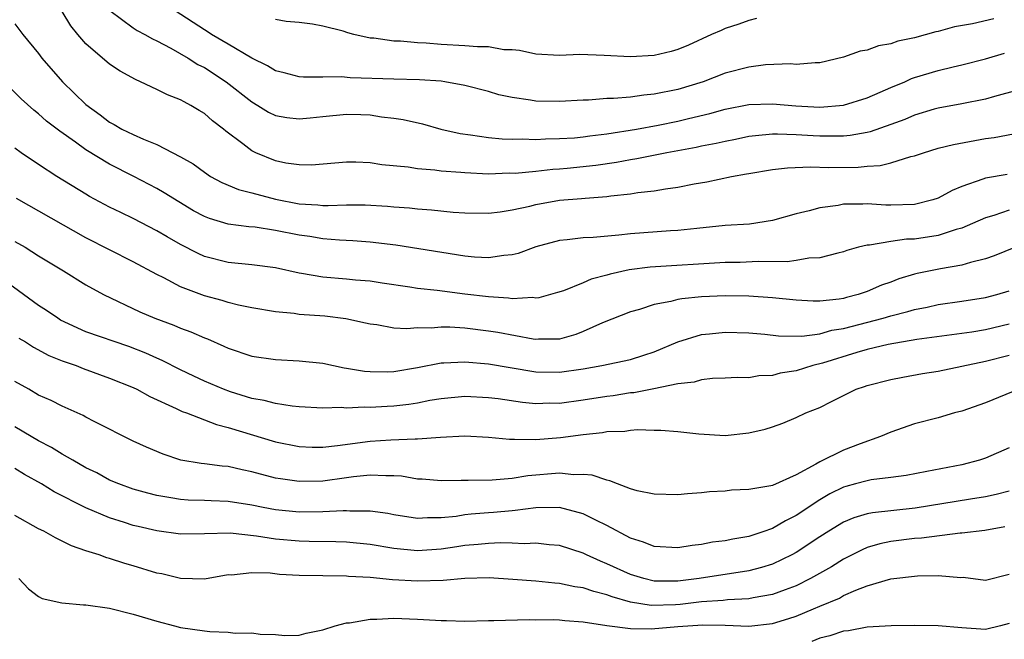
# Model space of a CAD drawing. Units: inches. Extents: x 2640000 to 2643000, y 1518000 to 1519098.
# Drawn here: x 2640719 to 2640803, y 1518216 to 1518268 of the extents above; entities that cross this region are included whole.
import ezdxf

# ---------------------------------------------------------------- set-up
doc = ezdxf.new("R2010")
doc.units = ezdxf.units.IN
doc.header["$MEASUREMENT"] = 0
doc.layers.add('LD26401518_2ft', color=92, linetype='Continuous')

msp = doc.modelspace()

# ---------------------------------------------------------------- linework, layer by layer
at = {"layer": 'LD26401518_2ft'}
for points, elevation in [([(2640803.712, 1518262.287), (2640801.761, 1518261.761), (2640801, 1518261.532), (2640799, 1518261.131), (2640797, 1518260.761), (2640796.666, 1518260.666), (2640795, 1518260.164), (2640794.188, 1518259.812), (2640793, 1518259.373), (2640791.252, 1518258.748), (2640791, 1518258.697), (2640789.555, 1518258.446), (2640789, 1518258.4), (2640787.61, 1518258.389), (2640787, 1518258.402), (2640786.424, 1518258.424), (2640785, 1518258.518), (2640783.43, 1518258.57), (2640783, 1518258.557), (2640781.571, 1518258.429), (2640781, 1518258.353), (2640779.883, 1518258.117), (2640779, 1518257.953), (2640778.232, 1518257.768), (2640777, 1518257.543), (2640776.556, 1518257.444), (2640774.064, 1518257), (2640771.524, 1518256.476), (2640771, 1518256.397), (2640769.825, 1518256.175), (2640768.078, 1518255.922), (2640765.663, 1518255.663), (2640765, 1518255.6), (2640764.432, 1518255.568), (2640763, 1518255.412), (2640761.253, 1518255.253), (2640760.745, 1518255.255), (2640759, 1518255.197), (2640757, 1518255.288), (2640756.669, 1518255.33), (2640755, 1518255.448), (2640754.472, 1518255.528), (2640753, 1518255.643), (2640752.221, 1518255.779), (2640749.982, 1518255.982), (2640749, 1518256.147), (2640747.79, 1518256.209), (2640747, 1518256.209), (2640744.056, 1518255.944), (2640743, 1518255.959), (2640741.877, 1518256.123), (2640741, 1518256.319), (2640739.337, 1518257), (2640739, 1518257.157), (2640738.261, 1518257.74), (2640736.823, 1518258.823), (2640736.624, 1518259), (2640735.695, 1518259.695), (2640735, 1518260.307), (2640734.561, 1518260.561), (2640733.862, 1518261), (2640733.288, 1518261.288), (2640733, 1518261.471), (2640731.879, 1518261.88), (2640731, 1518262.346), (2640729.597, 1518263), (2640729.172, 1518263.172), (2640727.882, 1518263.882), (2640727, 1518264.485), (2640725, 1518266.196), (2640724.322, 1518267), (2640723.732, 1518267.733), (2640723, 1518268.941)], 9296), ([(2640727.029, 1518269.03), (2640729, 1518267.556), (2640729.332, 1518267.332), (2640729.969, 1518267), (2640730.622, 1518266.622), (2640731, 1518266.449), (2640732.157, 1518265.843), (2640733.625, 1518265), (2640734.462, 1518264.462), (2640735, 1518264.194), (2640736.837, 1518263), (2640739, 1518261.3), (2640739.507, 1518261), (2640740.424, 1518260.424), (2640741, 1518260.146), (2640741.966, 1518259.967), (2640743, 1518259.849), (2640743.932, 1518259.932), (2640745, 1518260.056), (2640747, 1518260.248), (2640748.222, 1518260.222), (2640749, 1518260.185), (2640749.969, 1518260.031), (2640751, 1518259.926), (2640751.807, 1518259.807), (2640753.426, 1518259.426), (2640754.967, 1518259), (2640756.614, 1518258.614), (2640757.492, 1518258.508), (2640759, 1518258.272), (2640760.166, 1518258.166), (2640761, 1518258.137), (2640761.84, 1518258.16), (2640763, 1518258.119), (2640763.827, 1518258.174), (2640765, 1518258.184), (2640766.267, 1518258.267), (2640767, 1518258.342), (2640767.57, 1518258.43), (2640769, 1518258.6), (2640771.496, 1518259), (2640773.333, 1518259.333), (2640775, 1518259.667), (2640775.89, 1518259.89), (2640777.703, 1518260.298), (2640779, 1518260.675), (2640781, 1518261.083), (2640783, 1518261.138), (2640784.957, 1518260.957), (2640787, 1518260.858), (2640789, 1518261.008), (2640791, 1518261.629), (2640792.103, 1518262.103), (2640793, 1518262.509), (2640794.168, 1518263), (2640794.735, 1518263.265), (2640795, 1518263.349), (2640797, 1518263.957), (2640798.259, 1518264.259), (2640799, 1518264.414), (2640801, 1518264.93), (2640802.594, 1518265.406)], 9298), ([(2640801.696, 1518268.304), (2640799.903, 1518267.903), (2640798.377, 1518267.623), (2640797, 1518267.249), (2640796.788, 1518267.212), (2640795, 1518266.718), (2640793.588, 1518266.412), (2640793, 1518266.195), (2640791.963, 1518266.037), (2640791, 1518265.666), (2640790.413, 1518265.587), (2640789, 1518265.066), (2640787, 1518264.592), (2640786.593, 1518264.593), (2640785, 1518264.446), (2640784.504, 1518264.504), (2640782.411, 1518264.411), (2640781, 1518264.239), (2640779, 1518263.727), (2640777.132, 1518263), (2640775, 1518262.347), (2640773, 1518261.933), (2640772.132, 1518261.867), (2640771, 1518261.698), (2640769.571, 1518261.571), (2640769, 1518261.57), (2640767.447, 1518261.447), (2640767, 1518261.439), (2640765, 1518261.315), (2640763, 1518261.358), (2640762.553, 1518261.447), (2640761, 1518261.653), (2640759.883, 1518261.883), (2640759, 1518262.157), (2640757, 1518262.688), (2640755.324, 1518263), (2640755, 1518263.045), (2640753.168, 1518263.168), (2640751, 1518263.212), (2640747.333, 1518263.333), (2640746.596, 1518263.404), (2640745, 1518263.374), (2640743.377, 1518263.377), (2640743, 1518263.403), (2640741.743, 1518263.743), (2640741, 1518263.92), (2640740.333, 1518264.333), (2640739, 1518264.996), (2640737, 1518266.167), (2640735.61, 1518267), (2640735.242, 1518267.241), (2640735, 1518267.376), (2640732.544, 1518269)], 9300), ([(2640781.652, 1518268.348), (2640781, 1518268.185), (2640780.142, 1518267.858), (2640779, 1518267.495), (2640778.663, 1518267.337), (2640777.854, 1518267), (2640775.91, 1518266.09), (2640775, 1518265.723), (2640774.436, 1518265.564), (2640773, 1518265.215), (2640771, 1518265.099), (2640768.781, 1518265.219), (2640766.713, 1518265.286), (2640765, 1518265.224), (2640763, 1518265.322), (2640761.623, 1518265.624), (2640761, 1518265.68), (2640760.295, 1518265.704), (2640759, 1518265.941), (2640758.067, 1518265.933), (2640757, 1518266.042), (2640755, 1518266.139), (2640753.742, 1518266.259), (2640753, 1518266.272), (2640751.581, 1518266.419), (2640751, 1518266.421), (2640749.332, 1518266.668), (2640749, 1518266.688), (2640747.633, 1518267), (2640747.13, 1518267.13), (2640746.738, 1518267.262), (2640745, 1518267.699), (2640744.139, 1518267.861), (2640743, 1518267.996), (2640741.905, 1518268.095), (2640741, 1518268.249)], 9302), ([(2640719, 1518267.882), (2640719.657, 1518267), (2640721, 1518265.372), (2640721.28, 1518265), (2640723.031, 1518263), (2640725, 1518261.058), (2640726.199, 1518260.199), (2640727, 1518259.566), (2640727.382, 1518259.382), (2640728.023, 1518259), (2640729, 1518258.531), (2640729.871, 1518258.129), (2640731, 1518257.699), (2640733, 1518256.644), (2640734.047, 1518256.047), (2640735, 1518255.344), (2640735.528, 1518255), (2640736.486, 1518254.486), (2640737.885, 1518253.885), (2640739, 1518253.607), (2640741, 1518253.076), (2640743, 1518252.676), (2640744.587, 1518252.588), (2640745, 1518252.54), (2640745.473, 1518252.527), (2640747, 1518252.593), (2640748.585, 1518252.585), (2640750.469, 1518252.469), (2640751, 1518252.413), (2640752.328, 1518252.328), (2640753, 1518252.251), (2640754.179, 1518252.179), (2640756.03, 1518251.97), (2640757, 1518251.904), (2640759, 1518251.876), (2640760.004, 1518252.004), (2640761, 1518252.168), (2640762.488, 1518252.488), (2640763, 1518252.625), (2640765, 1518252.977), (2640766.874, 1518253.126), (2640767.161, 1518253.161), (2640769, 1518253.292), (2640769.347, 1518253.347), (2640771, 1518253.51), (2640771.621, 1518253.621), (2640773, 1518253.775), (2640773.957, 1518253.957), (2640775, 1518254.093), (2640776.375, 1518254.375), (2640777.453, 1518254.548), (2640779.536, 1518255), (2640780.795, 1518255.205), (2640781, 1518255.252), (2640783, 1518255.572), (2640784.275, 1518255.725), (2640786.196, 1518255.804), (2640787.75, 1518255.75), (2640790.227, 1518255.773), (2640791, 1518255.849), (2640792.093, 1518255.907), (2640793, 1518256.154), (2640794.684, 1518256.684), (2640795, 1518256.741), (2640795.74, 1518257), (2640797, 1518257.367), (2640798.299, 1518257.701), (2640801, 1518258.195), (2640801.711, 1518258.289), (2640805, 1518258.904)], 9294), ([(2640802.832, 1518255.168), (2640801, 1518254.858), (2640800.752, 1518254.752), (2640799, 1518254.143), (2640798.188, 1518253.812), (2640797, 1518253.146), (2640796.548, 1518253), (2640795, 1518252.631), (2640793, 1518252.573), (2640792.573, 1518252.573), (2640791, 1518252.666), (2640790.634, 1518252.634), (2640789, 1518252.637), (2640788.539, 1518252.539), (2640787, 1518252.351), (2640786.082, 1518252.082), (2640785, 1518251.829), (2640783, 1518251.264), (2640781.046, 1518250.954), (2640779, 1518250.838), (2640776.597, 1518250.597), (2640775, 1518250.41), (2640774.381, 1518250.381), (2640771, 1518250.151), (2640770.026, 1518250.026), (2640767.837, 1518249.837), (2640767, 1518249.8), (2640765.642, 1518249.642), (2640765, 1518249.589), (2640763, 1518249.049), (2640761.509, 1518248.491), (2640761, 1518248.358), (2640760.302, 1518248.302), (2640759, 1518248.101), (2640757.828, 1518248.172), (2640757, 1518248.254), (2640751.178, 1518249.178), (2640749, 1518249.437), (2640747.544, 1518249.544), (2640746.408, 1518249.592), (2640745, 1518249.719), (2640743.909, 1518249.909), (2640743, 1518250.019), (2640741, 1518250.43), (2640739.306, 1518250.694), (2640738.745, 1518250.744), (2640737, 1518250.963), (2640735.428, 1518251.428), (2640735, 1518251.601), (2640734.095, 1518252.095), (2640732.834, 1518252.834), (2640731.615, 1518253.615), (2640731, 1518253.966), (2640729.049, 1518255), (2640727, 1518256.023), (2640725, 1518257.24), (2640724.104, 1518257.896), (2640722.804, 1518258.804), (2640721.67, 1518259.67), (2640721, 1518260.278), (2640720.594, 1518260.594), (2640719.537, 1518261.537), (2640718.089, 1518263)], 9292), ([(2640803, 1518252.129), (2640801.692, 1518251.692), (2640801, 1518251.501), (2640799.901, 1518251), (2640799, 1518250.619), (2640798.499, 1518250.499), (2640797, 1518250.012), (2640795, 1518249.701), (2640794.319, 1518249.681), (2640793, 1518249.488), (2640791.178, 1518249.178), (2640791, 1518249.178), (2640790.265, 1518249), (2640789.276, 1518248.724), (2640789, 1518248.615), (2640788.516, 1518248.516), (2640787, 1518248.11), (2640786.079, 1518248.079), (2640785, 1518247.879), (2640784.228, 1518247.772), (2640781.792, 1518247.792), (2640780.274, 1518247.726), (2640779, 1518247.712), (2640772.667, 1518247.333), (2640770.894, 1518247.106), (2640769.27, 1518246.73), (2640769, 1518246.642), (2640767.681, 1518246.32), (2640767, 1518246.008), (2640765.329, 1518245.328), (2640764.832, 1518245.168), (2640763.257, 1518244.743), (2640763, 1518244.711), (2640762.748, 1518244.748), (2640761, 1518244.653), (2640760.706, 1518244.706), (2640759, 1518244.805), (2640757, 1518245.043), (2640754.655, 1518245.345), (2640753, 1518245.533), (2640752.359, 1518245.641), (2640750.027, 1518245.973), (2640749, 1518246.134), (2640747.773, 1518246.226), (2640747, 1518246.312), (2640745, 1518246.486), (2640743.204, 1518246.796), (2640743, 1518246.818), (2640741, 1518247.261), (2640739, 1518247.534), (2640737, 1518247.718), (2640735, 1518248.237), (2640734.472, 1518248.472), (2640733, 1518249.242), (2640731.874, 1518249.874), (2640731, 1518250.402), (2640729, 1518251.43), (2640727.934, 1518251.934), (2640727, 1518252.397), (2640725.302, 1518253.302), (2640725, 1518253.485), (2640722.547, 1518255), (2640721, 1518255.993), (2640719.528, 1518257), (2640719, 1518257.384)], 9290), ([(2640803.537, 1518249), (2640801.721, 1518248.279), (2640801, 1518248.034), (2640799.725, 1518247.725), (2640799, 1518247.491), (2640797.185, 1518247.185), (2640795.221, 1518246.779), (2640795, 1518246.721), (2640793.674, 1518246.326), (2640793, 1518246.065), (2640792.212, 1518245.788), (2640791, 1518245.264), (2640790.222, 1518245), (2640789.24, 1518244.76), (2640789, 1518244.687), (2640788.617, 1518244.617), (2640787, 1518244.44), (2640786.44, 1518244.44), (2640785, 1518244.523), (2640783, 1518244.738), (2640781, 1518244.865), (2640779, 1518244.892), (2640777, 1518244.814), (2640775.343, 1518244.657), (2640775, 1518244.585), (2640774.416, 1518244.416), (2640773, 1518244.164), (2640771.755, 1518243.755), (2640771, 1518243.55), (2640768.628, 1518242.628), (2640767, 1518241.885), (2640766.371, 1518241.63), (2640765, 1518241.238), (2640763.225, 1518241.225), (2640763, 1518241.203), (2640762.77, 1518241.23), (2640759.8, 1518241.8), (2640759, 1518241.923), (2640757, 1518242.167), (2640755.75, 1518242.25), (2640755, 1518242.255), (2640754.169, 1518242.169), (2640753, 1518242.185), (2640752.105, 1518242.105), (2640751, 1518242.173), (2640749.565, 1518242.435), (2640749, 1518242.496), (2640748.601, 1518242.601), (2640746.966, 1518242.966), (2640745.181, 1518243.181), (2640743, 1518243.334), (2640742.601, 1518243.399), (2640741, 1518243.546), (2640739, 1518243.892), (2640737.895, 1518244.105), (2640737, 1518244.333), (2640736.496, 1518244.496), (2640735, 1518244.891), (2640733, 1518245.668), (2640731.573, 1518246.428), (2640731, 1518246.708), (2640729, 1518247.784), (2640725, 1518249.815), (2640719.124, 1518253.124)], 9288), ([(2640719, 1518249.499), (2640719.878, 1518249), (2640721, 1518248.277), (2640723.106, 1518247), (2640725, 1518245.824), (2640726.488, 1518245), (2640729.554, 1518243.554), (2640730.821, 1518243), (2640732.414, 1518242.414), (2640733, 1518242.157), (2640733.857, 1518241.857), (2640735, 1518241.351), (2640735.261, 1518241.261), (2640736.655, 1518240.655), (2640737, 1518240.48), (2640739, 1518239.799), (2640741, 1518239.512), (2640743, 1518239.418), (2640745, 1518239.202), (2640746.814, 1518238.814), (2640747, 1518238.796), (2640748.529, 1518238.529), (2640749, 1518238.495), (2640750.489, 1518238.489), (2640751, 1518238.509), (2640753, 1518238.854), (2640755, 1518239.235), (2640755.234, 1518239.234), (2640757, 1518239.33), (2640759, 1518239.154), (2640760.835, 1518238.835), (2640763, 1518238.487), (2640765, 1518238.447), (2640767, 1518238.723), (2640768.59, 1518239), (2640771, 1518239.529), (2640772.123, 1518239.877), (2640773, 1518240.173), (2640775, 1518241.007), (2640777, 1518241.633), (2640777.683, 1518241.683), (2640779, 1518241.83), (2640781, 1518241.767), (2640782.353, 1518241.647), (2640783.516, 1518241.516), (2640785.483, 1518241.483), (2640787, 1518241.692), (2640788.014, 1518241.986), (2640789, 1518242.139), (2640792.344, 1518243), (2640793, 1518243.198), (2640794.435, 1518243.565), (2640795, 1518243.742), (2640796.054, 1518243.946), (2640797, 1518244.167), (2640799, 1518244.452), (2640801, 1518244.763), (2640801.946, 1518245), (2640803, 1518245.311)], 9286), ([(2640803, 1518242.509), (2640801, 1518242.028), (2640799.829, 1518241.829), (2640799, 1518241.705), (2640795.197, 1518241.197), (2640792.777, 1518240.777), (2640791, 1518240.356), (2640790.108, 1518240.108), (2640787.212, 1518239.212), (2640786.401, 1518239), (2640785, 1518238.549), (2640783.644, 1518238.355), (2640783, 1518238.174), (2640781.85, 1518238.149), (2640781, 1518237.981), (2640780.012, 1518237.988), (2640779, 1518237.932), (2640777.914, 1518237.914), (2640777, 1518237.813), (2640776.389, 1518237.611), (2640775, 1518237.465), (2640772.965, 1518237.036), (2640771.289, 1518236.711), (2640771, 1518236.692), (2640769.54, 1518236.46), (2640769, 1518236.398), (2640767, 1518236.078), (2640765, 1518235.812), (2640764.183, 1518235.817), (2640763, 1518235.78), (2640761.881, 1518235.881), (2640759.814, 1518236.186), (2640759, 1518236.29), (2640757, 1518236.392), (2640755, 1518236.203), (2640754.049, 1518236.049), (2640753, 1518235.839), (2640752.284, 1518235.716), (2640751, 1518235.565), (2640750.454, 1518235.546), (2640749, 1518235.453), (2640748.516, 1518235.484), (2640747, 1518235.414), (2640746.545, 1518235.454), (2640745, 1518235.417), (2640743, 1518235.525), (2640742.427, 1518235.573), (2640741, 1518235.793), (2640740.059, 1518236.059), (2640739, 1518236.234), (2640737.219, 1518236.781), (2640736.617, 1518237), (2640735, 1518237.691), (2640734.106, 1518238.106), (2640733, 1518238.641), (2640731.444, 1518239.445), (2640731, 1518239.625), (2640730.055, 1518240.055), (2640728.613, 1518240.613), (2640725, 1518241.868), (2640722.854, 1518242.854), (2640722.62, 1518243), (2640721.668, 1518243.668), (2640721, 1518244.095), (2640719.718, 1518245), (2640716.974, 1518247)], 9284), ([(2640719.327, 1518241.327), (2640719.889, 1518241), (2640720.574, 1518240.575), (2640721.869, 1518239.869), (2640723, 1518239.418), (2640724.171, 1518239), (2640724.762, 1518238.762), (2640727, 1518237.947), (2640729, 1518237.141), (2640729.299, 1518237), (2640730.384, 1518236.384), (2640732.619, 1518235.381), (2640733.127, 1518235.127), (2640733.498, 1518235), (2640736.019, 1518234.019), (2640737, 1518233.781), (2640741, 1518232.551), (2640743, 1518232.157), (2640744.122, 1518232.121), (2640745, 1518232.118), (2640746.243, 1518232.243), (2640749, 1518232.618), (2640750.741, 1518232.741), (2640752.819, 1518232.819), (2640753, 1518232.805), (2640754.955, 1518232.954), (2640757, 1518233.071), (2640759, 1518232.968), (2640760.774, 1518232.774), (2640761, 1518232.774), (2640761.206, 1518232.794), (2640763, 1518232.753), (2640765.082, 1518232.918), (2640767, 1518233.183), (2640768.647, 1518233.352), (2640769, 1518233.422), (2640770.531, 1518233.469), (2640771, 1518233.543), (2640771.595, 1518233.595), (2640773, 1518233.549), (2640773.56, 1518233.56), (2640775, 1518233.436), (2640776.767, 1518233.233), (2640779, 1518233.104), (2640781, 1518233.314), (2640782.366, 1518233.634), (2640783, 1518233.836), (2640783.858, 1518234.142), (2640785, 1518234.626), (2640785.811, 1518235), (2640787, 1518235.472), (2640787.983, 1518235.983), (2640790.076, 1518237), (2640790.771, 1518237.229), (2640791, 1518237.32), (2640793, 1518237.839), (2640794.014, 1518238.015), (2640795.67, 1518238.33), (2640797, 1518238.546), (2640801, 1518239.367), (2640803, 1518239.897)], 9282), ([(2640803.808, 1518237), (2640801, 1518235.848), (2640799, 1518235.163), (2640798.37, 1518235), (2640797, 1518234.599), (2640795, 1518234.07), (2640793, 1518233.387), (2640792.134, 1518233), (2640790.39, 1518232.39), (2640789, 1518231.869), (2640787, 1518230.87), (2640786.66, 1518230.661), (2640785, 1518229.765), (2640783, 1518228.883), (2640782.842, 1518228.842), (2640781, 1518228.542), (2640779.533, 1518228.467), (2640779, 1518228.404), (2640777.676, 1518228.324), (2640777, 1518228.245), (2640775.828, 1518228.172), (2640775, 1518228.075), (2640773, 1518228.128), (2640771.576, 1518228.425), (2640771, 1518228.593), (2640769.89, 1518229), (2640769.268, 1518229.268), (2640769, 1518229.308), (2640767.751, 1518229.751), (2640767, 1518229.808), (2640766.221, 1518229.779), (2640765, 1518229.907), (2640762.321, 1518229.679), (2640761, 1518229.465), (2640759.326, 1518229.326), (2640757.287, 1518229.287), (2640756.702, 1518229.298), (2640755, 1518229.26), (2640753.394, 1518229.394), (2640753, 1518229.408), (2640751.646, 1518229.646), (2640751, 1518229.695), (2640750.325, 1518229.675), (2640749, 1518229.745), (2640747.596, 1518229.596), (2640747, 1518229.505), (2640745, 1518229.245), (2640743, 1518229.201), (2640741.422, 1518229.422), (2640741, 1518229.5), (2640739, 1518230.036), (2640738.193, 1518230.194), (2640737, 1518230.473), (2640736.506, 1518230.506), (2640735, 1518230.714), (2640734.736, 1518230.736), (2640733.022, 1518231.022), (2640731.511, 1518231.511), (2640730.107, 1518232.107), (2640729, 1518232.628), (2640725.753, 1518234.247), (2640725, 1518234.641), (2640724.774, 1518234.775), (2640723, 1518235.562), (2640722.047, 1518236.047), (2640721, 1518236.514), (2640720.163, 1518237), (2640719, 1518237.648)], 9280), ([(2640803, 1518232.055), (2640801, 1518231.178), (2640800.474, 1518231), (2640799, 1518230.63), (2640796.044, 1518230.044), (2640794.283, 1518229.717), (2640793, 1518229.538), (2640791.339, 1518229.339), (2640791, 1518229.273), (2640790.019, 1518229), (2640789.205, 1518228.795), (2640789, 1518228.73), (2640787.849, 1518228.151), (2640787, 1518227.649), (2640785, 1518226.32), (2640784.106, 1518225.894), (2640783, 1518225.228), (2640782.814, 1518225.186), (2640782.345, 1518225), (2640781.322, 1518224.679), (2640781, 1518224.558), (2640779.654, 1518224.346), (2640779, 1518224.199), (2640777.934, 1518224.066), (2640777, 1518223.881), (2640776.2, 1518223.8), (2640775, 1518223.603), (2640773, 1518223.722), (2640772.093, 1518224.093), (2640771, 1518224.431), (2640769, 1518225.49), (2640768.067, 1518225.933), (2640767, 1518226.488), (2640765.006, 1518227.006), (2640763, 1518226.981), (2640761.254, 1518226.745), (2640761, 1518226.734), (2640759.416, 1518226.584), (2640759, 1518226.564), (2640757.554, 1518226.446), (2640757, 1518226.387), (2640756.261, 1518226.261), (2640755, 1518226.126), (2640753.866, 1518226.134), (2640753, 1518226.07), (2640751, 1518226.389), (2640750.493, 1518226.494), (2640749, 1518226.699), (2640747.289, 1518226.712), (2640747, 1518226.739), (2640746.741, 1518226.741), (2640745, 1518226.649), (2640743, 1518226.62), (2640741, 1518226.803), (2640739.958, 1518227), (2640739, 1518227.202), (2640737, 1518227.527), (2640735.571, 1518227.571), (2640735, 1518227.605), (2640733.639, 1518227.639), (2640733, 1518227.686), (2640732.161, 1518227.84), (2640731, 1518228.013), (2640730.214, 1518228.214), (2640729, 1518228.557), (2640727.768, 1518229), (2640727, 1518229.332), (2640725.929, 1518229.929), (2640725, 1518230.376), (2640723.893, 1518231), (2640723, 1518231.526), (2640722.091, 1518232.091), (2640721, 1518232.636), (2640720.373, 1518233), (2640719, 1518233.834)], 9278), ([(2640803, 1518228.404), (2640801.893, 1518228.107), (2640801, 1518227.909), (2640799.715, 1518227.715), (2640795.049, 1518226.951), (2640791.432, 1518226.568), (2640791, 1518226.478), (2640789.861, 1518226.139), (2640789, 1518225.765), (2640787.752, 1518225), (2640787, 1518224.52), (2640785, 1518223.198), (2640784.636, 1518223), (2640783, 1518222.218), (2640782.073, 1518221.927), (2640781, 1518221.649), (2640776.813, 1518221), (2640775, 1518220.781), (2640773, 1518220.797), (2640772.126, 1518221), (2640771, 1518221.346), (2640769, 1518222.262), (2640768.461, 1518222.461), (2640767.279, 1518223), (2640767, 1518223.144), (2640765, 1518223.792), (2640764.142, 1518223.858), (2640763, 1518223.999), (2640762.051, 1518223.949), (2640761, 1518223.997), (2640760.018, 1518224.018), (2640759, 1518223.966), (2640758.13, 1518223.87), (2640757, 1518223.794), (2640756.321, 1518223.679), (2640755, 1518223.486), (2640753, 1518223.351), (2640751, 1518223.553), (2640749, 1518223.889), (2640747, 1518224.085), (2640746.114, 1518224.114), (2640743.867, 1518224.133), (2640743, 1518224.155), (2640741, 1518224.323), (2640739.415, 1518224.585), (2640737.173, 1518224.827), (2640735, 1518224.78), (2640733, 1518224.764), (2640731, 1518225.042), (2640729.4, 1518225.4), (2640729, 1518225.498), (2640728.256, 1518225.744), (2640727, 1518226.126), (2640724.984, 1518226.984), (2640722.321, 1518228.321), (2640721.239, 1518229), (2640719.81, 1518229.81), (2640719, 1518230.317)], 9276), ([(2640802.63, 1518225.37), (2640800.929, 1518225.071), (2640799, 1518224.844), (2640798.839, 1518224.839), (2640795.58, 1518224.42), (2640795, 1518224.383), (2640793, 1518224.131), (2640792.065, 1518223.935), (2640791, 1518223.624), (2640790.561, 1518223.439), (2640789, 1518222.641), (2640787.994, 1518222.006), (2640786.21, 1518221), (2640785, 1518220.397), (2640784.061, 1518220.061), (2640783, 1518219.644), (2640781.369, 1518219.37), (2640781, 1518219.285), (2640779.203, 1518219.203), (2640778.842, 1518219.158), (2640777, 1518219.027), (2640775.184, 1518218.815), (2640774.789, 1518218.789), (2640772.737, 1518218.737), (2640771, 1518219.02), (2640769.451, 1518219.451), (2640769, 1518219.637), (2640767.9, 1518219.9), (2640767, 1518220.232), (2640766.312, 1518220.312), (2640765, 1518220.585), (2640764.602, 1518220.602), (2640763, 1518220.773), (2640761.066, 1518220.933), (2640759.054, 1518221.054), (2640757.002, 1518221.002), (2640755.172, 1518220.828), (2640753, 1518220.774), (2640750.906, 1518220.906), (2640749, 1518221.094), (2640747.186, 1518221.186), (2640747, 1518221.208), (2640743, 1518221.276), (2640741.355, 1518221.355), (2640740.555, 1518221.446), (2640739, 1518221.483), (2640737.302, 1518221.302), (2640737, 1518221.307), (2640735, 1518220.954), (2640733, 1518220.995), (2640731.397, 1518221.398), (2640731, 1518221.473), (2640729, 1518222.079), (2640728.271, 1518222.271), (2640727, 1518222.707), (2640726.76, 1518222.76), (2640726.127, 1518223), (2640725, 1518223.354), (2640723.769, 1518223.768), (2640722.438, 1518224.438), (2640721.437, 1518225), (2640721, 1518225.212), (2640719, 1518226.339)], 9274), ([(2640719.334, 1518221), (2640720.132, 1518220.132), (2640721, 1518219.5), (2640721.309, 1518219.309), (2640722.951, 1518218.951), (2640724.795, 1518218.795), (2640725, 1518218.797), (2640727, 1518218.493), (2640729, 1518217.99), (2640731, 1518217.396), (2640732.477, 1518217), (2640733, 1518216.874), (2640735, 1518216.575), (2640735.473, 1518216.527), (2640737, 1518216.471), (2640737.6, 1518216.401), (2640739, 1518216.418), (2640739.706, 1518216.294), (2640741, 1518216.269), (2640741.802, 1518216.198), (2640743, 1518216.218), (2640743.603, 1518216.397), (2640745, 1518216.665), (2640746.065, 1518217), (2640747, 1518217.25), (2640747.261, 1518217.261), (2640749, 1518217.574), (2640749.565, 1518217.565), (2640751, 1518217.65), (2640753, 1518217.583), (2640754.524, 1518217.476), (2640755, 1518217.463), (2640755.471, 1518217.471), (2640757, 1518217.413), (2640759, 1518217.46), (2640759.448, 1518217.448), (2640762.452, 1518217.549), (2640763, 1518217.526), (2640764.454, 1518217.545), (2640765, 1518217.52), (2640765.459, 1518217.459), (2640767, 1518217.353), (2640769, 1518217.035), (2640771, 1518216.787), (2640772.76, 1518216.76), (2640775, 1518216.959), (2640777.103, 1518217.103), (2640779, 1518217.057), (2640781, 1518216.97), (2640783, 1518217.2), (2640784.384, 1518217.616), (2640785, 1518217.83), (2640786.45, 1518218.449), (2640787, 1518218.664), (2640788.645, 1518219.355), (2640789, 1518219.559), (2640790.027, 1518220.027), (2640791, 1518220.387), (2640793, 1518220.985), (2640795.235, 1518221.235), (2640797, 1518221.264), (2640798.897, 1518221.103), (2640799.111, 1518221.111), (2640801, 1518220.867), (2640803, 1518221.368)], 9272), ([(2640803, 1518217.208), (2640802.261, 1518217), (2640801, 1518216.711), (2640799, 1518216.844), (2640796.995, 1518217.005), (2640795, 1518217.036), (2640793.012, 1518217.012), (2640791, 1518216.893), (2640789.404, 1518216.596), (2640789, 1518216.547), (2640787.838, 1518216.162), (2640787, 1518215.96), (2640786.311, 1518215.689)], 9270)]:
    msp.add_lwpolyline(points, dxfattribs=dict(at, elevation=elevation))

doc.saveas('drawing.dxf')
